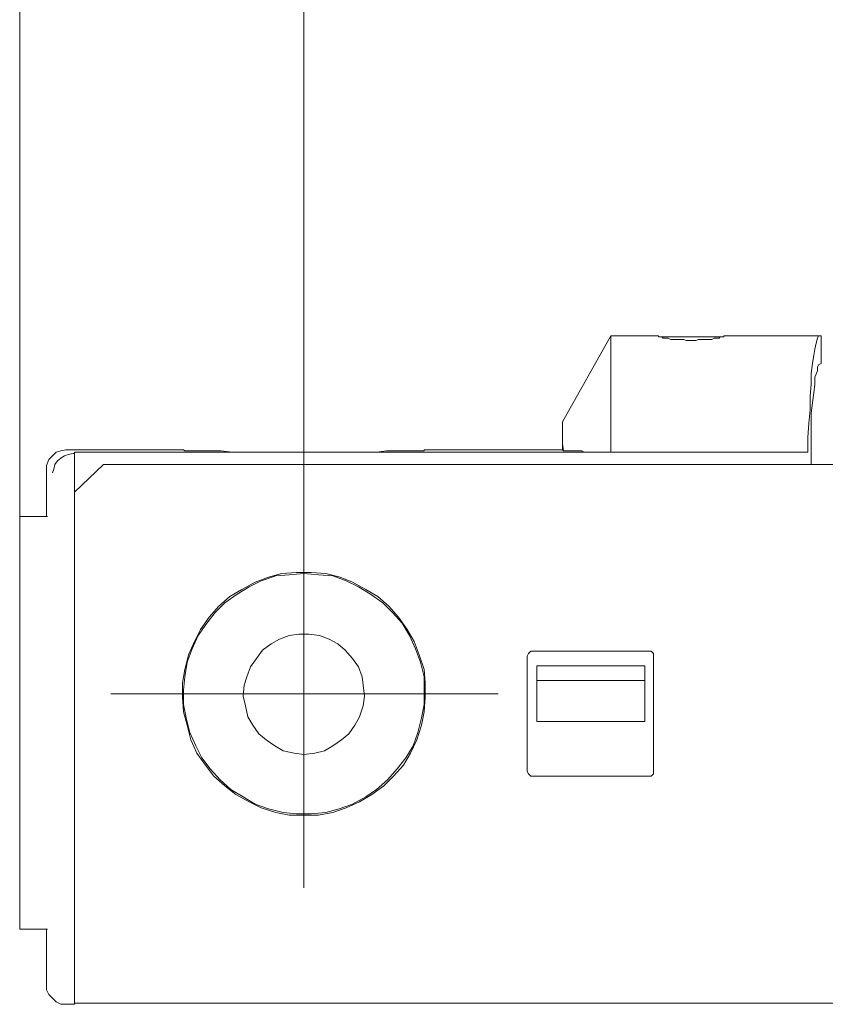
# Model space of a CAD drawing. Units: centimetres. Extents: x -9.7 to 0.6, y 12.1 to 14.4.
# Drawn here: x -8.4 to -7.7, y 12.7 to 13.5 of the extents above; entities that cross this region are included whole.
import ezdxf

# ---------------------------------------------------------------- set-up
doc = ezdxf.new("R2010")
doc.units = ezdxf.units.CM
doc.header["$MEASUREMENT"] = 0
doc.layers.add('Ebene 1', color=7, linetype='Continuous')

msp = doc.modelspace()

# ---------------------------------------------------------------- linework, layer by layer
at = {"layer": 'Ebene 1', "color": 250, "lineweight": 9}
for points in [[(-8.35265, 13.07513), (-8.35265, 13.07513), (-8.35265, 14.24592), (-8.35265, 14.24592)], [(-8.11303, 13.08964), (-8.11303, 13.08964), (-8.11303, 13.94892), (-8.11303, 13.94892)], [(-7.8949, 13.15507), (-7.8949, 13.15507), (-7.85394, 13.22778), (-7.85394, 13.22778)], [(-7.85394, 13.22573), (-7.85394, 13.22573), (-7.85394, 13.22778), (-7.85394, 13.22778)], [(-7.8181, 13.22778), (-7.8181, 13.22778), (-7.85394, 13.22778), (-7.85394, 13.22778)], [(-7.85394, 13.22163), (-7.85394, 13.22163), (-7.85394, 13.22573), (-7.85394, 13.22573)], [(-7.85394, 13.21652), (-7.85394, 13.21652), (-7.85394, 13.22163), (-7.85394, 13.22163)], [(-7.8181, 13.22778), (-7.8181, 13.22778), (-7.81708, 13.22778), (-7.81708, 13.22778)], [(-7.81708, 13.22778), (-7.81708, 13.22778), (-7.81605, 13.22778), (-7.81605, 13.22778)], [(-7.81605, 13.22778), (-7.81605, 13.22778), (-7.81503, 13.22778), (-7.81503, 13.22778)], [(-7.81503, 13.22778), (-7.81503, 13.22778), (-7.81401, 13.22778), (-7.81401, 13.22778)], [(-7.81401, 13.22778), (-7.81401, 13.22778), (-7.81401, 13.22676), (-7.81401, 13.22676)], [(-7.81401, 13.22676), (-7.81401, 13.22676), (-7.81196, 13.22676), (-7.81196, 13.22676)], [(-7.81196, 13.22676), (-7.81196, 13.22676), (-7.81093, 13.22676), (-7.81093, 13.22676)], [(-7.80888, 13.22676), (-7.80888, 13.22676), (-7.81196, 13.22676), (-7.81196, 13.22676)], [(-7.81093, 13.22676), (-7.81093, 13.22676), (-7.80991, 13.22573), (-7.80991, 13.22573)], [(-7.80991, 13.22573), (-7.80991, 13.22573), (-7.80888, 13.22573), (-7.80888, 13.22573)], [(-7.80479, 13.22676), (-7.80479, 13.22676), (-7.80888, 13.22676), (-7.80888, 13.22676)], [(-7.80888, 13.22573), (-7.80888, 13.22573), (-7.80684, 13.22573), (-7.80684, 13.22573)], [(-7.80684, 13.22573), (-7.80684, 13.22573), (-7.80581, 13.22573), (-7.80581, 13.22573)], [(-7.80581, 13.22573), (-7.80581, 13.22573), (-7.80377, 13.2247), (-7.80377, 13.2247)], [(-7.79967, 13.22676), (-7.79967, 13.22676), (-7.80479, 13.22676), (-7.80479, 13.22676)], [(-7.80377, 13.2247), (-7.80377, 13.2247), (-7.80172, 13.2247), (-7.80172, 13.2247)], [(-7.80172, 13.2247), (-7.80172, 13.2247), (-7.79967, 13.2247), (-7.79967, 13.2247)], [(-7.79557, 13.22676), (-7.79557, 13.22676), (-7.79967, 13.22676), (-7.79967, 13.22676)], [(-7.79967, 13.2247), (-7.79967, 13.2247), (-7.79864, 13.2247), (-7.79864, 13.2247)], [(-7.79864, 13.2247), (-7.79864, 13.2247), (-7.7966, 13.2247), (-7.7966, 13.2247)], [(-7.7966, 13.2247), (-7.7966, 13.2247), (-7.79455, 13.2247), (-7.79455, 13.2247)], [(-7.78943, 13.22676), (-7.78943, 13.22676), (-7.79557, 13.22676), (-7.79557, 13.22676)], [(-7.79455, 13.2247), (-7.79455, 13.2247), (-7.7925, 13.2247), (-7.7925, 13.2247)], [(-7.7925, 13.2247), (-7.7925, 13.2247), (-7.79045, 13.22369), (-7.79045, 13.22369)], [(-7.79045, 13.22369), (-7.79045, 13.22369), (-7.78841, 13.22369), (-7.78841, 13.22369)], [(-7.78328, 13.22676), (-7.78328, 13.22676), (-7.78943, 13.22676), (-7.78943, 13.22676)], [(-7.78841, 13.22369), (-7.78841, 13.22369), (-7.78636, 13.22369), (-7.78636, 13.22369)], [(-7.78636, 13.22369), (-7.78636, 13.22369), (-7.78431, 13.22369), (-7.78431, 13.22369)], [(-7.78431, 13.22369), (-7.78431, 13.22369), (-7.78226, 13.22369), (-7.78226, 13.22369)], [(-7.77714, 13.22676), (-7.77714, 13.22676), (-7.78328, 13.22676), (-7.78328, 13.22676)], [(-7.78226, 13.22369), (-7.78226, 13.22369), (-7.78021, 13.2247), (-7.78021, 13.2247)], [(-7.78021, 13.2247), (-7.78021, 13.2247), (-7.77816, 13.2247), (-7.77816, 13.2247)], [(-7.77816, 13.2247), (-7.77816, 13.2247), (-7.77612, 13.2247), (-7.77612, 13.2247)], [(-7.77202, 13.22676), (-7.77202, 13.22676), (-7.77714, 13.22676), (-7.77714, 13.22676)], [(-7.77612, 13.2247), (-7.77612, 13.2247), (-7.77407, 13.2247), (-7.77407, 13.2247)], [(-7.77407, 13.2247), (-7.77407, 13.2247), (-7.77202, 13.2247), (-7.77202, 13.2247)], [(-7.76792, 13.22676), (-7.76792, 13.22676), (-7.77202, 13.22676), (-7.77202, 13.22676)], [(-7.77202, 13.2247), (-7.77202, 13.2247), (-7.771, 13.2247), (-7.771, 13.2247)], [(-7.771, 13.2247), (-7.771, 13.2247), (-7.76895, 13.2247), (-7.76895, 13.2247)], [(-7.76895, 13.2247), (-7.76895, 13.2247), (-7.7669, 13.22573), (-7.7669, 13.22573)], [(-7.76383, 13.22676), (-7.76383, 13.22676), (-7.76792, 13.22676), (-7.76792, 13.22676)], [(-7.7669, 13.22573), (-7.7669, 13.22573), (-7.76587, 13.22573), (-7.76587, 13.22573)], [(-7.76587, 13.22573), (-7.76587, 13.22573), (-7.76383, 13.22573), (-7.76383, 13.22573)], [(-7.76178, 13.22676), (-7.76178, 13.22676), (-7.76383, 13.22676), (-7.76383, 13.22676)], [(-7.76383, 13.22573), (-7.76383, 13.22573), (-7.7628, 13.22573), (-7.7628, 13.22573)], [(-7.7628, 13.22573), (-7.7628, 13.22573), (-7.76178, 13.22676), (-7.76178, 13.22676)], [(-7.76178, 13.22676), (-7.76178, 13.22676), (-7.75973, 13.22676), (-7.75973, 13.22676)], [(-7.75973, 13.22676), (-7.75973, 13.22676), (-7.75871, 13.22676), (-7.75871, 13.22676)], [(-7.75871, 13.22676), (-7.75871, 13.22676), (-7.75871, 13.22778), (-7.75871, 13.22778)], [(-7.75871, 13.22778), (-7.75871, 13.22778), (-7.75666, 13.22778), (-7.75666, 13.22778)], [(-7.75666, 13.22778), (-7.75666, 13.22778), (-7.75563, 13.22778), (-7.75563, 13.22778)], [(-7.75563, 13.22778), (-7.75563, 13.22778), (-7.75461, 13.22778), (-7.75461, 13.22778)], [(-7.67678, 13.22778), (-7.67678, 13.22778), (-7.75461, 13.22778), (-7.75461, 13.22778)], [(-7.68088, 13.22163), (-7.68088, 13.22163), (-7.6819, 13.21652), (-7.6819, 13.21652)], [(-7.67985, 13.22573), (-7.67985, 13.22573), (-7.68088, 13.22163), (-7.68088, 13.22163)], [(-7.67883, 13.22778), (-7.67883, 13.22778), (-7.67985, 13.22573), (-7.67985, 13.22573)], [(-7.67678, 13.22778), (-7.67678, 13.22778), (-7.67883, 13.22778), (-7.67883, 13.22778)], [(-7.67678, 13.22778), (-7.67678, 13.22778), (-7.67678, 13.20423), (-7.67678, 13.20423)], [(-7.85394, 13.2114), (-7.85394, 13.2114), (-7.85394, 13.21652), (-7.85394, 13.21652)], [(-7.6819, 13.21652), (-7.6819, 13.21652), (-7.68293, 13.2114), (-7.68293, 13.2114)], [(-7.85394, 13.20423), (-7.85394, 13.20423), (-7.85394, 13.2114), (-7.85394, 13.2114)], [(-7.85394, 13.19604), (-7.85394, 13.19604), (-7.85394, 13.20423), (-7.85394, 13.20423)], [(-7.68395, 13.20423), (-7.68395, 13.20423), (-7.68498, 13.19604), (-7.68498, 13.19604)], [(-7.68293, 13.2114), (-7.68293, 13.2114), (-7.68395, 13.20423), (-7.68395, 13.20423)], [(-7.67883, 13.20319), (-7.67883, 13.20319), (-7.67678, 13.20423), (-7.67678, 13.20423)], [(-7.85394, 13.18682), (-7.85394, 13.18682), (-7.85394, 13.19604), (-7.85394, 13.19604)], [(-7.68498, 13.19604), (-7.68498, 13.19604), (-7.68498, 13.18682), (-7.68498, 13.18682)], [(-7.6819, 13.19295), (-7.6819, 13.19295), (-7.67985, 13.19808), (-7.67985, 13.19808)], [(-7.67985, 13.20115), (-7.67985, 13.20115), (-7.67883, 13.20319), (-7.67883, 13.20319)], [(-7.67985, 13.19808), (-7.67985, 13.19808), (-7.67985, 13.20115), (-7.67985, 13.20115)], [(-7.6819, 13.18682), (-7.6819, 13.18682), (-7.6819, 13.19295), (-7.6819, 13.19295)], [(-7.85394, 13.17658), (-7.85394, 13.17658), (-7.85394, 13.18682), (-7.85394, 13.18682)], [(-7.68498, 13.18682), (-7.68498, 13.18682), (-7.686, 13.17658), (-7.686, 13.17658)], [(-7.68395, 13.17146), (-7.68395, 13.17146), (-7.68293, 13.17965), (-7.68293, 13.17965)], [(-7.68293, 13.17965), (-7.68293, 13.17965), (-7.6819, 13.18682), (-7.6819, 13.18682)], [(-7.85394, 13.16531), (-7.85394, 13.16531), (-7.85394, 13.17658), (-7.85394, 13.17658)], [(-7.686, 13.17658), (-7.686, 13.17658), (-7.686, 13.16531), (-7.686, 13.16531)], [(-7.68498, 13.16224), (-7.68498, 13.16224), (-7.68395, 13.17146), (-7.68395, 13.17146)], [(-7.85394, 13.15405), (-7.85394, 13.15405), (-7.85394, 13.16531), (-7.85394, 13.16531)], [(-7.686, 13.16531), (-7.686, 13.16531), (-7.68702, 13.15405), (-7.68702, 13.15405)], [(-7.8949, 13.13152), (-7.8949, 13.13152), (-7.8949, 13.15507), (-7.8949, 13.15507)], [(-7.8949, 13.15405), (-7.8949, 13.15405), (-7.8949, 13.15507), (-7.8949, 13.15507)], [(-7.68498, 13.11923), (-7.68498, 13.11923), (-7.68498, 13.16224), (-7.68498, 13.16224)], [(-7.8949, 13.15098), (-7.8949, 13.15098), (-7.8949, 13.15405), (-7.8949, 13.15405)], [(-7.8949, 13.14688), (-7.8949, 13.14688), (-7.8949, 13.15098), (-7.8949, 13.15098)], [(-7.8949, 13.14278), (-7.8949, 13.14278), (-7.8949, 13.14688), (-7.8949, 13.14688)], [(-7.85394, 13.14176), (-7.85394, 13.14176), (-7.85394, 13.15405), (-7.85394, 13.15405)], [(-7.68702, 13.15405), (-7.68702, 13.15405), (-7.68805, 13.14176), (-7.68805, 13.14176)], [(-7.8949, 13.13664), (-7.8949, 13.13664), (-7.8949, 13.14278), (-7.8949, 13.14278)], [(-7.85394, 13.12947), (-7.85394, 13.12947), (-7.85394, 13.14176), (-7.85394, 13.14176)], [(-7.68805, 13.14176), (-7.68805, 13.14176), (-7.68805, 13.12947), (-7.68805, 13.12947)], [(-8.325, 13.1264), (-8.325, 13.1264), (-8.32192, 13.12947), (-8.32192, 13.12947)], [(-8.32192, 13.12947), (-8.32192, 13.12947), (-8.31783, 13.1305), (-8.31783, 13.1305)], [(-8.31783, 13.1305), (-8.31783, 13.1305), (-8.31373, 13.13152), (-8.31373, 13.13152)], [(-8.31373, 13.13152), (-8.31373, 13.13152), (-8.2144, 13.13152), (-8.2144, 13.13152)], [(-8.30656, 13.12947), (-8.30656, 13.12947), (-8.30656, 13.12845), (-8.30656, 13.12845)], [(-8.30656, 13.12947), (-8.30656, 13.12947), (-7.70034, 13.12947), (-7.70034, 13.12947)], [(-8.21338, 13.1305), (-8.21338, 13.1305), (-8.2144, 13.13152), (-8.2144, 13.13152)], [(-8.21133, 13.1305), (-8.21133, 13.1305), (-8.21338, 13.1305), (-8.21338, 13.1305)], [(-8.20825, 13.1305), (-8.20825, 13.1305), (-8.21133, 13.1305), (-8.21133, 13.1305)], [(-8.20416, 13.1305), (-8.20416, 13.1305), (-8.20825, 13.1305), (-8.20825, 13.1305)], [(-8.19802, 13.1305), (-8.19802, 13.1305), (-8.20416, 13.1305), (-8.20416, 13.1305)], [(-8.19086, 13.1305), (-8.19086, 13.1305), (-8.19802, 13.1305), (-8.19802, 13.1305)], [(-8.18265, 13.1305), (-8.18265, 13.1305), (-8.19086, 13.1305), (-8.19086, 13.1305)], [(-8.17345, 13.12947), (-8.17345, 13.12947), (-8.18265, 13.1305), (-8.18265, 13.1305)], [(-8.16422, 13.12947), (-8.16422, 13.12947), (-8.17345, 13.12947), (-8.17345, 13.12947)], [(-8.15296, 13.12947), (-8.15296, 13.12947), (-8.16422, 13.12947), (-8.16422, 13.12947)], [(-8.14169, 13.12947), (-8.14169, 13.12947), (-8.15296, 13.12947), (-8.15296, 13.12947)], [(-8.13044, 13.12947), (-8.13044, 13.12947), (-8.14169, 13.12947), (-8.14169, 13.12947)], [(-8.11917, 13.12947), (-8.11917, 13.12947), (-8.13044, 13.12947), (-8.13044, 13.12947)], [(-8.10687, 13.12947), (-8.10687, 13.12947), (-8.11917, 13.12947), (-8.11917, 13.12947)], [(-8.09459, 13.12947), (-8.09459, 13.12947), (-8.10687, 13.12947), (-8.10687, 13.12947)], [(-8.08435, 13.12947), (-8.08435, 13.12947), (-8.09459, 13.12947), (-8.09459, 13.12947)], [(-8.07309, 13.12947), (-8.07309, 13.12947), (-8.08435, 13.12947), (-8.08435, 13.12947)], [(-8.06183, 13.12947), (-8.06183, 13.12947), (-8.07309, 13.12947), (-8.07309, 13.12947)], [(-8.05158, 13.12947), (-8.05158, 13.12947), (-8.06183, 13.12947), (-8.06183, 13.12947)], [(-8.04339, 13.1305), (-8.04339, 13.1305), (-8.05158, 13.12947), (-8.05158, 13.12947)], [(-8.03519, 13.1305), (-8.03519, 13.1305), (-8.04339, 13.1305), (-8.04339, 13.1305)], [(-8.02802, 13.1305), (-8.02802, 13.1305), (-8.03519, 13.1305), (-8.03519, 13.1305)], [(-8.02189, 13.1305), (-8.02189, 13.1305), (-8.02802, 13.1305), (-8.02802, 13.1305)], [(-8.01779, 13.1305), (-8.01779, 13.1305), (-8.02189, 13.1305), (-8.02189, 13.1305)], [(-8.0137, 13.1305), (-8.0137, 13.1305), (-8.01779, 13.1305), (-8.01779, 13.1305)], [(-8.01165, 13.1305), (-8.01165, 13.1305), (-8.0137, 13.1305), (-8.0137, 13.1305)], [(-8.01165, 13.13152), (-8.01165, 13.13152), (-8.01165, 13.1305), (-8.01165, 13.1305)], [(-8.01165, 13.13152), (-8.01165, 13.13152), (-7.8949, 13.13152), (-7.8949, 13.13152)], [(-7.89388, 13.1305), (-7.89388, 13.1305), (-7.8949, 13.13664), (-7.8949, 13.13664)], [(-7.8949, 13.13152), (-7.8949, 13.13152), (-7.89388, 13.1305), (-7.89388, 13.1305)], [(-7.89286, 13.1305), (-7.89286, 13.1305), (-7.89388, 13.1305), (-7.89388, 13.1305)], [(-7.89183, 13.1305), (-7.89183, 13.1305), (-7.89286, 13.1305), (-7.89286, 13.1305)], [(-7.89081, 13.1305), (-7.89081, 13.1305), (-7.89183, 13.1305), (-7.89183, 13.1305)], [(-7.88876, 13.1305), (-7.88876, 13.1305), (-7.89081, 13.1305), (-7.89081, 13.1305)], [(-7.88774, 13.1305), (-7.88774, 13.1305), (-7.88876, 13.1305), (-7.88876, 13.1305)], [(-7.88569, 13.1305), (-7.88569, 13.1305), (-7.88774, 13.1305), (-7.88774, 13.1305)], [(-7.88466, 13.1305), (-7.88466, 13.1305), (-7.88569, 13.1305), (-7.88569, 13.1305)], [(-7.88364, 13.1305), (-7.88364, 13.1305), (-7.88466, 13.1305), (-7.88466, 13.1305)], [(-7.88159, 13.1305), (-7.88159, 13.1305), (-7.88364, 13.1305), (-7.88364, 13.1305)], [(-7.88057, 13.1305), (-7.88057, 13.1305), (-7.88159, 13.1305), (-7.88159, 13.1305)], [(-7.87852, 13.1305), (-7.87852, 13.1305), (-7.88057, 13.1305), (-7.88057, 13.1305)], [(-7.87647, 13.12947), (-7.87647, 13.12947), (-7.87852, 13.1305), (-7.87852, 13.1305)], [(-7.87545, 13.12947), (-7.87545, 13.12947), (-7.87647, 13.12947), (-7.87647, 13.12947)], [(-7.8734, 13.12947), (-7.8734, 13.12947), (-7.87545, 13.12947), (-7.87545, 13.12947)], [(-7.87135, 13.12947), (-7.87135, 13.12947), (-7.8734, 13.12947), (-7.8734, 13.12947)], [(-7.8693, 13.12947), (-7.8693, 13.12947), (-7.87135, 13.12947), (-7.87135, 13.12947)], [(-7.86623, 13.12947), (-7.86623, 13.12947), (-7.8693, 13.12947), (-7.8693, 13.12947)], [(-7.86316, 13.12947), (-7.86316, 13.12947), (-7.86623, 13.12947), (-7.86623, 13.12947)], [(-7.86009, 13.12947), (-7.86009, 13.12947), (-7.86316, 13.12947), (-7.86316, 13.12947)], [(-7.85702, 13.12947), (-7.85702, 13.12947), (-7.86009, 13.12947), (-7.86009, 13.12947)], [(-7.85394, 13.12947), (-7.85394, 13.12947), (-7.85702, 13.12947), (-7.85702, 13.12947)], [(-7.85394, 13.12947), (-7.85394, 13.12947), (-7.68805, 13.12947), (-7.68805, 13.12947)], [(-7.69726, 13.12947), (-7.69726, 13.12947), (-7.70034, 13.12947), (-7.70034, 13.12947)], [(-7.69317, 13.12947), (-7.69317, 13.12947), (-7.69726, 13.12947), (-7.69726, 13.12947)], [(-7.69112, 13.12947), (-7.69112, 13.12947), (-7.69317, 13.12947), (-7.69317, 13.12947)], [(-7.68907, 13.12947), (-7.68907, 13.12947), (-7.69112, 13.12947), (-7.69112, 13.12947)], [(-7.68805, 13.12947), (-7.68805, 13.12947), (-7.68907, 13.12947), (-7.68907, 13.12947)], [(-8.33012, 13.11821), (-8.33012, 13.11821), (-8.32807, 13.12333), (-8.32807, 13.12333)], [(-8.32807, 13.12333), (-8.32807, 13.12333), (-8.325, 13.1264), (-8.325, 13.1264)], [(-8.3209, 13.1223), (-8.3209, 13.1223), (-8.32295, 13.11923), (-8.32295, 13.11923)], [(-8.31783, 13.12434), (-8.31783, 13.12434), (-8.3209, 13.1223), (-8.3209, 13.1223)], [(-8.31476, 13.1264), (-8.31476, 13.1264), (-8.31783, 13.12434), (-8.31783, 13.12434)], [(-8.31168, 13.12742), (-8.31168, 13.12742), (-8.31476, 13.1264), (-8.31476, 13.1264)], [(-8.30759, 13.12845), (-8.30759, 13.12845), (-8.31168, 13.12742), (-8.31168, 13.12742)], [(-8.30759, 13.12845), (-8.30759, 13.12845), (-8.30656, 13.12845), (-8.30656, 13.12845)], [(-8.30656, 13.12845), (-8.30656, 13.12845), (-8.30656, 13.09568), (-8.30656, 13.09568)], [(-8.33012, 13.11411), (-8.33012, 13.11411), (-8.33012, 13.11821), (-8.33012, 13.11821)], [(-8.33012, 13.11411), (-8.33012, 13.11411), (-8.33012, 13.0752), (-8.33012, 13.0752)], [(-8.32397, 13.11513), (-8.32397, 13.11513), (-8.325, 13.11206), (-8.325, 13.11206)], [(-8.32295, 13.11923), (-8.32295, 13.11923), (-8.32397, 13.11513), (-8.32397, 13.11513)], [(-8.28199, 13.11923), (-8.28199, 13.11923), (-8.30656, 13.09568), (-8.30656, 13.09568)], [(-8.28199, 13.11923), (-8.28199, 13.11923), (0.57083, 13.11923), (0.57083, 13.11923)], [(-8.30656, 12.70654), (-8.30656, 12.70654), (-8.30656, 13.09568), (-8.30656, 13.09568)], [(-8.11303, 12.92569), (-8.11303, 12.92569), (-8.11303, 13.08953), (-8.11303, 13.08953)], [(-8.35265, 13.0752), (-8.35265, 13.0752), (-8.3465, 13.0752), (-8.3465, 13.0752)], [(-8.35265, 13.0752), (-8.35265, 13.0752), (-8.35265, 12.72702), (-8.35265, 12.72702)], [(-8.3465, 13.0752), (-8.3465, 13.0752), (-8.34241, 13.0752), (-8.34241, 13.0752)], [(-8.34241, 13.0752), (-8.34241, 13.0752), (-8.33831, 13.0752), (-8.33831, 13.0752)], [(-8.33831, 13.0752), (-8.33831, 13.0752), (-8.33421, 13.0752), (-8.33421, 13.0752)], [(-8.33421, 13.0752), (-8.33421, 13.0752), (-8.33114, 13.0752), (-8.33114, 13.0752)], [(-8.33114, 13.0752), (-8.33114, 13.0752), (-8.33012, 13.0752), (-8.33012, 13.0752)], [(-8.33012, 13.0752), (-8.33012, 13.0752), (-8.32909, 13.0752), (-8.32909, 13.0752)], [(-8.14272, 13.024), (-8.14272, 13.024), (-8.15398, 13.0199), (-8.15398, 13.0199)], [(-8.14887, 13.02092), (-8.14887, 13.02092), (-8.13658, 13.02502), (-8.13658, 13.02502)], [(-8.13145, 13.02707), (-8.13145, 13.02707), (-8.14272, 13.024), (-8.14272, 13.024)], [(-8.13658, 13.02502), (-8.13658, 13.02502), (-8.12532, 13.02604), (-8.12532, 13.02604)], [(-8.11917, 13.02809), (-8.11917, 13.02809), (-8.13145, 13.02707), (-8.13145, 13.02707)], [(-8.12532, 13.02604), (-8.12532, 13.02604), (-8.11303, 13.02707), (-8.11303, 13.02707)], [(-8.10687, 13.02809), (-8.10687, 13.02809), (-8.11917, 13.02809), (-8.11917, 13.02809)], [(-8.11303, 13.02707), (-8.11303, 13.02707), (-8.10074, 13.02604), (-8.10074, 13.02604)], [(-8.09459, 13.02707), (-8.09459, 13.02707), (-8.10687, 13.02809), (-8.10687, 13.02809)], [(-8.10074, 13.02604), (-8.10074, 13.02604), (-8.08844, 13.02502), (-8.08844, 13.02502)], [(-8.08231, 13.024), (-8.08231, 13.024), (-8.09459, 13.02707), (-8.09459, 13.02707)], [(-8.08844, 13.02502), (-8.08844, 13.02502), (-8.07719, 13.02092), (-8.07719, 13.02092)], [(-8.07207, 13.0199), (-8.07207, 13.0199), (-8.08231, 13.024), (-8.08231, 13.024)], [(-8.16525, 13.01375), (-8.16525, 13.01375), (-8.17549, 13.00761), (-8.17549, 13.00761)], [(-8.16935, 13.00966), (-8.16935, 13.00966), (-8.15911, 13.0158), (-8.15911, 13.0158)], [(-8.15398, 13.0199), (-8.15398, 13.0199), (-8.16525, 13.01375), (-8.16525, 13.01375)], [(-8.15911, 13.0158), (-8.15911, 13.0158), (-8.14887, 13.02092), (-8.14887, 13.02092)], [(-8.07719, 13.02092), (-8.07719, 13.02092), (-8.06695, 13.0158), (-8.06695, 13.0158)], [(-8.0608, 13.01375), (-8.0608, 13.01375), (-8.07207, 13.0199), (-8.07207, 13.0199)], [(-8.06695, 13.0158), (-8.06695, 13.0158), (-8.0567, 13.00966), (-8.0567, 13.00966)], [(-8.05056, 13.00761), (-8.05056, 13.00761), (-8.0608, 13.01375), (-8.0608, 13.01375)], [(-8.17549, 13.00761), (-8.17549, 13.00761), (-8.1847, 12.99942), (-8.1847, 12.99942)], [(-8.17959, 13.00249), (-8.17959, 13.00249), (-8.16935, 13.00966), (-8.16935, 13.00966)], [(-8.0567, 13.00966), (-8.0567, 13.00966), (-8.04647, 13.00249), (-8.04647, 13.00249)], [(-8.04134, 12.99942), (-8.04134, 12.99942), (-8.05056, 13.00761), (-8.05056, 13.00761)], [(-8.1847, 12.99942), (-8.1847, 12.99942), (-8.19289, 12.9902), (-8.19289, 12.9902)], [(-8.18778, 12.9943), (-8.18778, 12.9943), (-8.17959, 13.00249), (-8.17959, 13.00249)], [(-8.04647, 13.00249), (-8.04647, 13.00249), (-8.03826, 12.9943), (-8.03826, 12.9943)], [(-8.03315, 12.9902), (-8.03315, 12.9902), (-8.04134, 12.99942), (-8.04134, 12.99942)], [(-8.19289, 12.9902), (-8.19289, 12.9902), (-8.20006, 12.97996), (-8.20006, 12.97996)], [(-8.19495, 12.98508), (-8.19495, 12.98508), (-8.18778, 12.9943), (-8.18778, 12.9943)], [(-8.03826, 12.9943), (-8.03826, 12.9943), (-8.03008, 12.98508), (-8.03008, 12.98508)], [(-8.02598, 12.97996), (-8.02598, 12.97996), (-8.03315, 12.9902), (-8.03315, 12.9902)], [(-8.20006, 12.97996), (-8.20006, 12.97996), (-8.20519, 12.96972), (-8.20519, 12.96972)], [(-8.20212, 12.97484), (-8.20212, 12.97484), (-8.19495, 12.98508), (-8.19495, 12.98508)], [(-8.03008, 12.98508), (-8.03008, 12.98508), (-8.02394, 12.97484), (-8.02394, 12.97484)], [(-8.01984, 12.96972), (-8.01984, 12.96972), (-8.02598, 12.97996), (-8.02598, 12.97996)], [(-8.20723, 12.96358), (-8.20723, 12.96358), (-8.20212, 12.97484), (-8.20212, 12.97484)], [(-8.13351, 12.97177), (-8.13351, 12.97177), (-8.14068, 12.96767), (-8.14068, 12.96767)], [(-8.12532, 12.97484), (-8.12532, 12.97484), (-8.13351, 12.97177), (-8.13351, 12.97177)], [(-8.11712, 12.97586), (-8.11712, 12.97586), (-8.12532, 12.97484), (-8.12532, 12.97484)], [(-8.10893, 12.97586), (-8.10893, 12.97586), (-8.11712, 12.97586), (-8.11712, 12.97586)], [(-8.09971, 12.97484), (-8.09971, 12.97484), (-8.10893, 12.97586), (-8.10893, 12.97586)], [(-8.09152, 12.97177), (-8.09152, 12.97177), (-8.09971, 12.97484), (-8.09971, 12.97484)], [(-8.08435, 12.96767), (-8.08435, 12.96767), (-8.09152, 12.97177), (-8.09152, 12.97177)], [(-8.02394, 12.97484), (-8.02394, 12.97484), (-8.01882, 12.96358), (-8.01882, 12.96358)], [(-8.21133, 12.95231), (-8.21133, 12.95231), (-8.20723, 12.96358), (-8.20723, 12.96358)], [(-8.20519, 12.96972), (-8.20519, 12.96972), (-8.2103, 12.95845), (-8.2103, 12.95845)], [(-8.14068, 12.96767), (-8.14068, 12.96767), (-8.14785, 12.96255), (-8.14785, 12.96255)], [(-8.0782, 12.96255), (-8.0782, 12.96255), (-8.08435, 12.96767), (-8.08435, 12.96767)], [(-8.01574, 12.95845), (-8.01574, 12.95845), (-8.01984, 12.96972), (-8.01984, 12.96972)], [(-8.01882, 12.96358), (-8.01882, 12.96358), (-8.01472, 12.95231), (-8.01472, 12.95231)], [(-8.2103, 12.95845), (-8.2103, 12.95845), (-8.21338, 12.94617), (-8.21338, 12.94617)], [(-8.15296, 12.95538), (-8.15296, 12.95538), (-8.15809, 12.94822), (-8.15809, 12.94822)], [(-8.14785, 12.96255), (-8.14785, 12.96255), (-8.15296, 12.95538), (-8.15296, 12.95538)], [(-8.07207, 12.95538), (-8.07207, 12.95538), (-8.0782, 12.96255), (-8.0782, 12.96255)], [(-8.06695, 12.94822), (-8.06695, 12.94822), (-8.07207, 12.95538), (-8.07207, 12.95538)], [(-8.01165, 12.94617), (-8.01165, 12.94617), (-8.01574, 12.95845), (-8.01574, 12.95845)], [(-7.92358, 12.95948), (-7.92358, 12.95948), (-7.9246, 12.95743), (-7.9246, 12.95743)], [(-7.9246, 12.86015), (-7.9246, 12.86015), (-7.9246, 12.95743), (-7.9246, 12.95743)], [(-7.92153, 12.96153), (-7.92153, 12.96153), (-7.92358, 12.95948), (-7.92358, 12.95948)], [(-7.91948, 12.96153), (-7.91948, 12.96153), (-7.92153, 12.96153), (-7.92153, 12.96153)], [(-7.91948, 12.96153), (-7.91948, 12.96153), (-7.82322, 12.96153), (-7.82322, 12.96153)], [(-7.82015, 12.96153), (-7.82015, 12.96153), (-7.82322, 12.96153), (-7.82322, 12.96153)], [(-7.8181, 12.95948), (-7.8181, 12.95948), (-7.82015, 12.96153), (-7.82015, 12.96153)], [(-7.8181, 12.95743), (-7.8181, 12.95743), (-7.8181, 12.95948), (-7.8181, 12.95948)], [(-7.8181, 12.95743), (-7.8181, 12.95743), (-7.8181, 12.86015), (-7.8181, 12.86015)], [(-8.21338, 12.94002), (-8.21338, 12.94002), (-8.21133, 12.95231), (-8.21133, 12.95231)], [(-8.15809, 12.94822), (-8.15809, 12.94822), (-8.16115, 12.94002), (-8.16115, 12.94002)], [(-8.06386, 12.94002), (-8.06386, 12.94002), (-8.06695, 12.94822), (-8.06695, 12.94822)], [(-8.01472, 12.95231), (-8.01472, 12.95231), (-8.01165, 12.94002), (-8.01165, 12.94002)], [(-7.91641, 12.94924), (-7.91641, 12.94924), (-7.82527, 12.94924), (-7.82527, 12.94924)], [(-7.91641, 12.93695), (-7.91641, 12.93695), (-7.91641, 12.94924), (-7.91641, 12.94924)], [(-7.82527, 12.94924), (-7.82527, 12.94924), (-7.82527, 12.93695), (-7.82527, 12.93695)], [(-8.21338, 12.94617), (-8.21338, 12.94617), (-8.21542, 12.9349), (-8.21542, 12.9349)], [(-8.2144, 12.92876), (-8.2144, 12.92876), (-8.21338, 12.94002), (-8.21338, 12.94002)], [(-8.16115, 12.94002), (-8.16115, 12.94002), (-8.16321, 12.93285), (-8.16321, 12.93285)], [(-8.06285, 12.93285), (-8.06285, 12.93285), (-8.06386, 12.94002), (-8.06386, 12.94002)], [(-8.01062, 12.9349), (-8.01062, 12.9349), (-8.01165, 12.94617), (-8.01165, 12.94617)], [(-8.01165, 12.94002), (-8.01165, 12.94002), (-8.01165, 12.92876), (-8.01165, 12.92876)], [(-8.21542, 12.9349), (-8.21542, 12.9349), (-8.21542, 12.92261), (-8.21542, 12.92261)], [(-8.16321, 12.93285), (-8.16321, 12.93285), (-8.16422, 12.92364), (-8.16422, 12.92364)], [(-8.06183, 12.92364), (-8.06183, 12.92364), (-8.06285, 12.93285), (-8.06285, 12.93285)], [(-8.01062, 12.92261), (-8.01062, 12.92261), (-8.01062, 12.9349), (-8.01062, 12.9349)], [(-7.91641, 12.93695), (-7.91641, 12.93695), (-7.91641, 12.90213), (-7.91641, 12.90213)], [(-7.82527, 12.93695), (-7.82527, 12.93695), (-7.91641, 12.93695), (-7.91641, 12.93695)], [(-7.82527, 12.90213), (-7.82527, 12.90213), (-7.82527, 12.93695), (-7.82527, 12.93695)], [(-8.11303, 12.92569), (-8.11303, 12.92569), (-8.27584, 12.92569), (-8.27584, 12.92569)], [(-8.21542, 12.92261), (-8.21542, 12.92261), (-8.2144, 12.91033), (-8.2144, 12.91033)], [(-8.2144, 12.91647), (-8.2144, 12.91647), (-8.2144, 12.92876), (-8.2144, 12.92876)], [(-8.16422, 12.92364), (-8.16422, 12.92364), (-8.16218, 12.91544), (-8.16218, 12.91544)], [(-8.11303, 12.92569), (-8.11303, 12.92569), (-7.94918, 12.92569), (-7.94918, 12.92569)], [(-8.11303, 12.92569), (-8.11303, 12.92569), (-8.11303, 12.76184), (-8.11303, 12.76184)], [(-8.06285, 12.91544), (-8.06285, 12.91544), (-8.06183, 12.92364), (-8.06183, 12.92364)], [(-8.01165, 12.92876), (-8.01165, 12.92876), (-8.01165, 12.91647), (-8.01165, 12.91647)], [(-8.01165, 12.91033), (-8.01165, 12.91033), (-8.01062, 12.92261), (-8.01062, 12.92261)], [(-8.21236, 12.9052), (-8.21236, 12.9052), (-8.2144, 12.91647), (-8.2144, 12.91647)], [(-8.16218, 12.91544), (-8.16218, 12.91544), (-8.16013, 12.90623), (-8.16013, 12.90623)], [(-8.06592, 12.90623), (-8.06592, 12.90623), (-8.06285, 12.91544), (-8.06285, 12.91544)], [(-8.01165, 12.91647), (-8.01165, 12.91647), (-8.0137, 12.9052), (-8.0137, 12.9052)], [(-8.2144, 12.91033), (-8.2144, 12.91033), (-8.21133, 12.89906), (-8.21133, 12.89906)], [(-8.20929, 12.89292), (-8.20929, 12.89292), (-8.21236, 12.9052), (-8.21236, 12.9052)], [(-8.16013, 12.90623), (-8.16013, 12.90623), (-8.15604, 12.89906), (-8.15604, 12.89906)], [(-8.07002, 12.89906), (-8.07002, 12.89906), (-8.06592, 12.90623), (-8.06592, 12.90623)], [(-8.0137, 12.9052), (-8.0137, 12.9052), (-8.01677, 12.89292), (-8.01677, 12.89292)], [(-8.0137, 12.89906), (-8.0137, 12.89906), (-8.01165, 12.91033), (-8.01165, 12.91033)], [(-8.21133, 12.89906), (-8.21133, 12.89906), (-8.20825, 12.88677), (-8.20825, 12.88677)], [(-8.15604, 12.89906), (-8.15604, 12.89906), (-8.15092, 12.89189), (-8.15092, 12.89189)], [(-8.07514, 12.89189), (-8.07514, 12.89189), (-8.07002, 12.89906), (-8.07002, 12.89906)], [(-8.01779, 12.88677), (-8.01779, 12.88677), (-8.0137, 12.89906), (-8.0137, 12.89906)], [(-7.82527, 12.90213), (-7.82527, 12.90213), (-7.91641, 12.90213), (-7.91641, 12.90213)], [(-8.20416, 12.88165), (-8.20416, 12.88165), (-8.20929, 12.89292), (-8.20929, 12.89292)], [(-8.15092, 12.89189), (-8.15092, 12.89189), (-8.14477, 12.88677), (-8.14477, 12.88677)], [(-8.08127, 12.88677), (-8.08127, 12.88677), (-8.07514, 12.89189), (-8.07514, 12.89189)], [(-8.01677, 12.89292), (-8.01677, 12.89292), (-8.02085, 12.88165), (-8.02085, 12.88165)], [(-8.20825, 12.88677), (-8.20825, 12.88677), (-8.20314, 12.87551), (-8.20314, 12.87551)], [(-8.19904, 12.87141), (-8.19904, 12.87141), (-8.20416, 12.88165), (-8.20416, 12.88165)], [(-8.14477, 12.88677), (-8.14477, 12.88677), (-8.1376, 12.88165), (-8.1376, 12.88165)], [(-8.1376, 12.88165), (-8.1376, 12.88165), (-8.13044, 12.87756), (-8.13044, 12.87756)], [(-8.09561, 12.87756), (-8.09561, 12.87756), (-8.08844, 12.88165), (-8.08844, 12.88165)], [(-8.08844, 12.88165), (-8.08844, 12.88165), (-8.08127, 12.88677), (-8.08127, 12.88677)], [(-8.02085, 12.88165), (-8.02085, 12.88165), (-8.02701, 12.87141), (-8.02701, 12.87141)], [(-8.02291, 12.87551), (-8.02291, 12.87551), (-8.01779, 12.88677), (-8.01779, 12.88677)], [(-8.20314, 12.87551), (-8.20314, 12.87551), (-8.19597, 12.86527), (-8.19597, 12.86527)], [(-8.13044, 12.87756), (-8.13044, 12.87756), (-8.12121, 12.87551), (-8.12121, 12.87551)], [(-8.12121, 12.87551), (-8.12121, 12.87551), (-8.11303, 12.87448), (-8.11303, 12.87448)], [(-8.11303, 12.87448), (-8.11303, 12.87448), (-8.1038, 12.87551), (-8.1038, 12.87551)], [(-8.1038, 12.87551), (-8.1038, 12.87551), (-8.09561, 12.87756), (-8.09561, 12.87756)], [(-8.02906, 12.86527), (-8.02906, 12.86527), (-8.02291, 12.87551), (-8.02291, 12.87551)], [(-8.19187, 12.86219), (-8.19187, 12.86219), (-8.19904, 12.87141), (-8.19904, 12.87141)], [(-8.19597, 12.86527), (-8.19597, 12.86527), (-8.1888, 12.85605), (-8.1888, 12.85605)], [(-8.03725, 12.85605), (-8.03725, 12.85605), (-8.02906, 12.86527), (-8.02906, 12.86527)], [(-8.02701, 12.87141), (-8.02701, 12.87141), (-8.03418, 12.86219), (-8.03418, 12.86219)], [(-8.18369, 12.85298), (-8.18369, 12.85298), (-8.19187, 12.86219), (-8.19187, 12.86219)], [(-8.1888, 12.85605), (-8.1888, 12.85605), (-8.17959, 12.84786), (-8.17959, 12.84786)], [(-8.04543, 12.84786), (-8.04543, 12.84786), (-8.03725, 12.85605), (-8.03725, 12.85605)], [(-8.03418, 12.86219), (-8.03418, 12.86219), (-8.04236, 12.85298), (-8.04236, 12.85298)], [(-7.9246, 12.86015), (-7.9246, 12.86015), (-7.92358, 12.8581), (-7.92358, 12.8581)], [(-7.92358, 12.8581), (-7.92358, 12.8581), (-7.92153, 12.85605), (-7.92153, 12.85605)], [(-7.92153, 12.85605), (-7.92153, 12.85605), (-7.91948, 12.85605), (-7.91948, 12.85605)], [(-7.82322, 12.85605), (-7.82322, 12.85605), (-7.91948, 12.85605), (-7.91948, 12.85605)], [(-7.82322, 12.85605), (-7.82322, 12.85605), (-7.82015, 12.85605), (-7.82015, 12.85605)], [(-7.82015, 12.85605), (-7.82015, 12.85605), (-7.8181, 12.8581), (-7.8181, 12.8581)], [(-7.8181, 12.8581), (-7.8181, 12.8581), (-7.8181, 12.86015), (-7.8181, 12.86015)], [(-8.17446, 12.84479), (-8.17446, 12.84479), (-8.18369, 12.85298), (-8.18369, 12.85298)], [(-8.17959, 12.84786), (-8.17959, 12.84786), (-8.17038, 12.84069), (-8.17038, 12.84069)], [(-8.05568, 12.84069), (-8.05568, 12.84069), (-8.04543, 12.84786), (-8.04543, 12.84786)], [(-8.04236, 12.85298), (-8.04236, 12.85298), (-8.05158, 12.84479), (-8.05158, 12.84479)], [(-8.16422, 12.83864), (-8.16422, 12.83864), (-8.17446, 12.84479), (-8.17446, 12.84479)], [(-8.17038, 12.84069), (-8.17038, 12.84069), (-8.15911, 12.83455), (-8.15911, 12.83455)], [(-8.15398, 12.8325), (-8.15398, 12.8325), (-8.16422, 12.83864), (-8.16422, 12.83864)], [(-8.0608, 12.83864), (-8.0608, 12.83864), (-8.07207, 12.8325), (-8.07207, 12.8325)], [(-8.06592, 12.83455), (-8.06592, 12.83455), (-8.05568, 12.84069), (-8.05568, 12.84069)], [(-8.05158, 12.84479), (-8.05158, 12.84479), (-8.0608, 12.83864), (-8.0608, 12.83864)], [(-8.15911, 12.83455), (-8.15911, 12.83455), (-8.14887, 12.82942), (-8.14887, 12.82942)], [(-8.14272, 12.8284), (-8.14272, 12.8284), (-8.15398, 12.8325), (-8.15398, 12.8325)], [(-8.07207, 12.8325), (-8.07207, 12.8325), (-8.08333, 12.8284), (-8.08333, 12.8284)], [(-8.07719, 12.82942), (-8.07719, 12.82942), (-8.06592, 12.83455), (-8.06592, 12.83455)], [(-8.14887, 12.82942), (-8.14887, 12.82942), (-8.13658, 12.82533), (-8.13658, 12.82533)], [(-8.13044, 12.82533), (-8.13044, 12.82533), (-8.14272, 12.8284), (-8.14272, 12.8284)], [(-8.13658, 12.82533), (-8.13658, 12.82533), (-8.12532, 12.82328), (-8.12532, 12.82328)], [(-8.11917, 12.82431), (-8.11917, 12.82431), (-8.13044, 12.82533), (-8.13044, 12.82533)], [(-8.12532, 12.82328), (-8.12532, 12.82328), (-8.11303, 12.82328), (-8.11303, 12.82328)], [(-8.10687, 12.82431), (-8.10687, 12.82431), (-8.11917, 12.82431), (-8.11917, 12.82431)], [(-8.11303, 12.82328), (-8.11303, 12.82328), (-8.10074, 12.82328), (-8.10074, 12.82328)], [(-8.09459, 12.82533), (-8.09459, 12.82533), (-8.10687, 12.82431), (-8.10687, 12.82431)], [(-8.10074, 12.82328), (-8.10074, 12.82328), (-8.08844, 12.82533), (-8.08844, 12.82533)], [(-8.08333, 12.8284), (-8.08333, 12.8284), (-8.09459, 12.82533), (-8.09459, 12.82533)], [(-8.08844, 12.82533), (-8.08844, 12.82533), (-8.07719, 12.82942), (-8.07719, 12.82942)], [(-8.3465, 12.72702), (-8.3465, 12.72702), (-8.35265, 12.72702), (-8.35265, 12.72702)], [(-8.34241, 12.72702), (-8.34241, 12.72702), (-8.3465, 12.72702), (-8.3465, 12.72702)], [(-8.33831, 12.72702), (-8.33831, 12.72702), (-8.34241, 12.72702), (-8.34241, 12.72702)], [(-8.33421, 12.72702), (-8.33421, 12.72702), (-8.33831, 12.72702), (-8.33831, 12.72702)], [(-8.33114, 12.72702), (-8.33114, 12.72702), (-8.33421, 12.72702), (-8.33421, 12.72702)], [(-8.33012, 12.72702), (-8.33012, 12.72702), (-8.33114, 12.72702), (-8.33114, 12.72702)], [(-8.32909, 12.72702), (-8.32909, 12.72702), (-8.33012, 12.72702), (-8.33012, 12.72702)], [(-8.33012, 12.72702), (-8.33012, 12.72702), (-8.33012, 12.67991), (-8.33012, 12.67991)], [(-8.30656, 12.70654), (-8.30656, 12.70654), (-8.30656, 12.69937), (-8.30656, 12.69937)], [(-8.30656, 12.69937), (-8.30656, 12.69937), (-8.30656, 12.6922), (-8.30656, 12.6922)], [(-8.30656, 12.6922), (-8.30656, 12.6922), (-8.30656, 12.68503), (-8.30656, 12.68503)], [(-8.30656, 12.68503), (-8.30656, 12.68503), (-8.30656, 12.67889), (-8.30656, 12.67889)], [(-8.33012, 12.67582), (-8.33012, 12.67582), (-8.33012, 12.67991), (-8.33012, 12.67991)], [(-8.32807, 12.67172), (-8.32807, 12.67172), (-8.33012, 12.67582), (-8.33012, 12.67582)], [(-8.30656, 12.67889), (-8.30656, 12.67889), (-8.30656, 12.67479), (-8.30656, 12.67479)], [(-8.30656, 12.67479), (-8.30656, 12.67479), (-8.30656, 12.66967), (-8.30656, 12.66967)], [(-8.325, 12.66865), (-8.325, 12.66865), (-8.32807, 12.67172), (-8.32807, 12.67172)], [(-8.32192, 12.66558), (-8.32192, 12.66558), (-8.325, 12.66865), (-8.325, 12.66865)], [(-8.31783, 12.66353), (-8.31783, 12.66353), (-8.32192, 12.66558), (-8.32192, 12.66558)], [(-8.30656, 12.66967), (-8.30656, 12.66967), (-8.30656, 12.6666), (-8.30656, 12.6666)], [(-8.30656, 12.6666), (-8.30656, 12.6666), (-8.30656, 12.66558), (-8.30656, 12.66558)], [(-8.30656, 12.66558), (-8.30656, 12.66558), (-8.30656, 12.66455), (-8.30656, 12.66455)], [(-8.30656, 12.66455), (-8.30656, 12.66455), (0.59541, 12.66455), (0.59541, 12.66455)], [(-8.30656, 12.66353), (-8.30656, 12.66353), (-8.30656, 12.66455), (-8.30656, 12.66455)], [(-8.31373, 12.66353), (-8.31373, 12.66353), (-8.31783, 12.66353), (-8.31783, 12.66353)], [(-8.30656, 12.66353), (-8.30656, 12.66353), (-8.31373, 12.66353), (-8.31373, 12.66353)]]:
    msp.add_open_spline(points, degree=3, dxfattribs=at)

doc.saveas('drawing.dxf')
